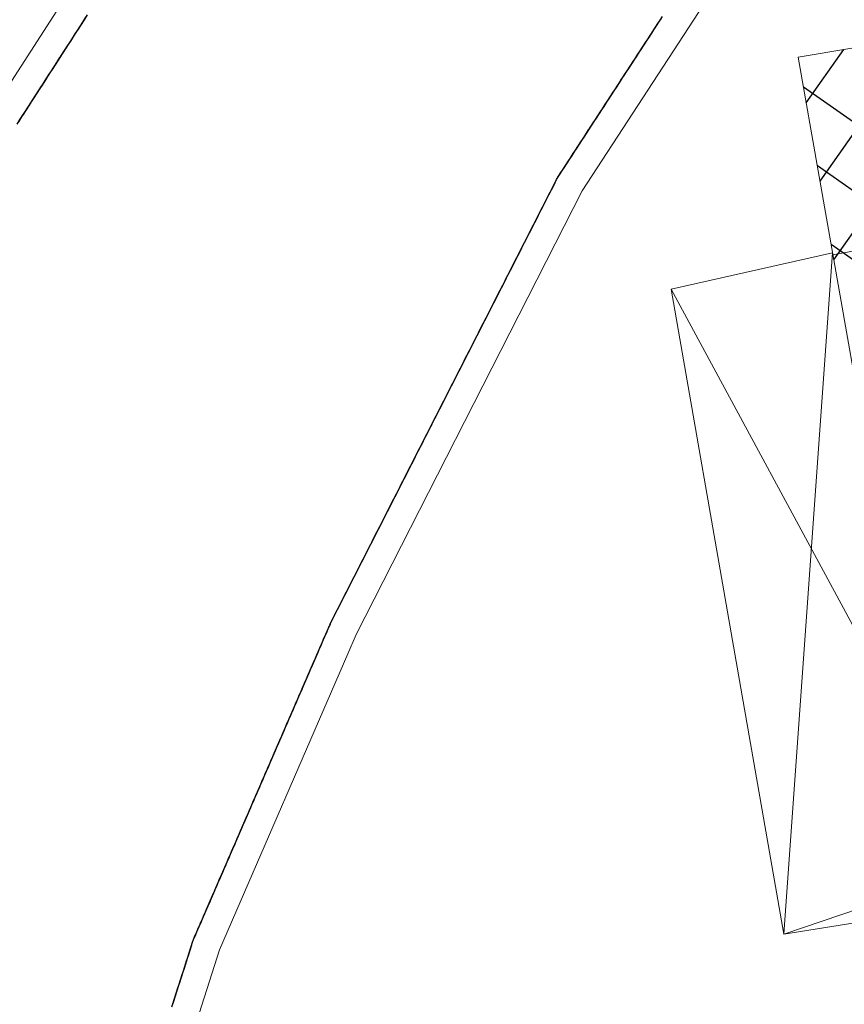
# Model space of a CAD drawing. Extents: x 2428700 to 2430480, y 4749042 to 4750258.
# Drawn here: x 2429954 to 2429983, y 4749988 to 4750022 of the extents above; entities that cross this region are included whole.
import ezdxf

# ---------------------------------------------------------------- set-up
doc = ezdxf.new("R2010")
doc.units = 0
doc.header["$LTSCALE"] = 2
doc.header["$MEASUREMENT"] = 0
doc.linetypes.add('PONTE', pattern=[0])
for name, color, linetype in [('050610', 5, 'PONTE'), ('060118', 5, 'Continuous'), ('060401', 5, 'Continuous'), ('060403', 5, 'Continuous'), ('CAMPITURA_060401', 1, 'Continuous'), ('V0115', 7, 'Continuous')]:
    doc.layers.add(name, color=color, linetype=linetype)

# ---------------------------------------------------------------- blocks, each defined once
blk = doc.blocks.new('CAMP_87EC14E0')
at = {"layer": 'CAMPITURA_060401', "linetype": 'Continuous'}
for p, q in [((2429982.746, 4750013.969), (2429988.639, 4750022.354)), ((2429982.257, 4750016.752), (2429985.866, 4750021.887)), ((2429981.768, 4750019.535), (2429983.094, 4750021.421)), ((2430009.226, 4750000.72), (2429981.671, 4750020.086)), ((2430006.443, 4750000.231), (2429982.161, 4750017.297)), ((2430003.661, 4749999.742), (2429982.651, 4750014.508))]:
    blk.add_line(p, q, dxfattribs=at)
blk = doc.blocks.new('PARAL')
blk.add_line((0.5, 0), (0.5, 0.1))

msp = doc.modelspace()

# ---------------------------------------------------------------- linework, layer by layer
at = {"layer": '050610', "linetype": 'PONTE', "lineweight": 0, "flags": 128}
for points in [[(2429843.02, 4749874.705), (2429848.418, 4749877.153), (2429853.786, 4749879.906), (2429856.972, 4749881.895), (2429863.887, 4749887.284), (2429869.66, 4749891.982), (2429877.299, 4749899.75), (2429885.247, 4749909.83), (2429894.981, 4749925.674), (2429904.133, 4749940.35), (2429923.798, 4749972.112), (2429940.787, 4750000), (2429945.581, 4750007.871), (2429961.611, 4750032.742), (2429969.831, 4750044.473), (2429977.581, 4750054.308), (2429991.447, 4750071.004), (2429996.698, 4750076.309), (2429998.718, 4750077.709), (2430009.431, 4750085.446), (2430014.469, 4750089.117), (2430024.121, 4750098.22), (2430044.772, 4750117.079), (2430056.279, 4750127.881), (2430071.822, 4750144.412), (2430078.75, 4750152.649), (2430086.164, 4750162.278), (2430092.762, 4750171.699), (2430098.336, 4750180.172), (2430100.148, 4750183.247), (2430096.85, 4750185.575), (2430106.2, 4750201.966)], [(2430127.087, 4750201.691), (2430121.459, 4750189.701), (2430113.669, 4750176.181), (2430112.248, 4750173.714), (2430099.394, 4750154.872), (2430095.844, 4750156.933), (2430082.528, 4750140.445), (2430075.188, 4750132.11), (2430055.529, 4750112.446), (2430055.14, 4750112.83), (2430048.215, 4750106.068), (2430022.877, 4750082.284), (2430008.102, 4750061.579), (2429995.858, 4750047.715), (2429995.369, 4750047.067), (2429992.963, 4750043.887), (2429984.044, 4750032.095), (2429973.83, 4750016.408), (2429965.818, 4750000.685), (2429965.521, 4750000), (2429960.975, 4749989.512), (2429959.433, 4749984.704), (2429956.12, 4749974.373), (2429953.305, 4749963.581), (2429925.433, 4749830.419), (2429922.748, 4749817.59), (2429922.262, 4749815.271), (2429919.079, 4749800.063)]]:
    msp.add_lwpolyline(points, dxfattribs=at)
at = {"layer": '060118', "linetype": 'Continuous', "lineweight": 0, "flags": 128}
msp.add_lwpolyline([(2429982.715, 4750014.147), (2429994.49, 4750016.308), (2429992.566, 4750027.898)], dxfattribs=at)
at = {"layer": '060401', "linetype": 'Continuous', "lineweight": 0, "flags": 128}
msp.add_lwpolyline([(2430005.126, 4750000), (2429985.797, 4749996.603), (2429985.2, 4750000), (2429981.484, 4750021.15), (2429989.159, 4750022.441), (2429988.262, 4750027.338), (2429992.566, 4750027.898), (2429991.535, 4750033.37), (2430063.979, 4750045.483), (2430070.183, 4750011.041), (2430040.331, 4750005.922), (2430041.339, 4750000), (2430041.362, 4749999.866), (2430016.702, 4749995.772), (2430016.094, 4750000), (2430015.823, 4750001.88)], close=True, dxfattribs=at)
at = {"layer": '060403', "linetype": 'Continuous', "lineweight": 0, "flags": 128}
msp.add_lwpolyline([(2429982.703, 4750014.216), (2429976.983, 4750012.932), (2429979.239, 4750000), (2429980.971, 4749990.07), (2430016.702, 4749995.772)], dxfattribs=at)
at = {"layer": 'V0115', "linetype": 'Continuous', "lineweight": 0, "flags": 128}
for points in [[(2430015.823, 4750001.88), (2430010.276, 4750000), (2429980.971, 4749990.07), (2429981.683, 4750000), (2429982.703, 4750014.216)], [(2430016.702, 4749995.772), (2429985.797, 4749996.603), (2429983.963, 4750000), (2429976.983, 4750012.932)]]:
    msp.add_lwpolyline(points, dxfattribs=at)

# ---------------------------------------------------------------- block references
at = {"layer": '050610', "lineweight": 0}
for p, xscale, yscale, zscale, rotation in [((2429955.183, 4750022.769), 2.00000000055933, 2.00000000055933, 2.00000000055933, 327.1984793357229), ((2429955.237, 4750022.853), 2.00000000055933, 2.00000000055933, 2.00000000055933, 327.1984793357229), ((2429955.291, 4750022.937), 2.00000000055933, 2.00000000055933, 2.00000000055933, 327.1984793357229), ((2429955.345, 4750023.021), 2.00000000055933, 2.00000000055933, 2.00000000055933, 327.1984793357229), ((2429977.392, 4750021.879), 1.999999999474616, 1.999999999474616, 1.999999999474616, 146.9335453138982), ((2429977.447, 4750021.963), 1.999999999474616, 1.999999999474616, 1.999999999474616, 146.9335453138982), ((2429977.501, 4750022.047), 1.999999999474616, 1.999999999474616, 1.999999999474616, 146.9335453138982), ((2429954.966, 4750022.432), 2.00000000055933, 2.00000000055933, 2.00000000055933, 327.1984793357229), ((2429955.02, 4750022.516), 2.00000000055933, 2.00000000055933, 2.00000000055933, 327.1984793357229), ((2429955.075, 4750022.6), 2.00000000055933, 2.00000000055933, 2.00000000055933, 327.1984793357229), ((2429955.129, 4750022.685), 2.00000000055933, 2.00000000055933, 2.00000000055933, 327.1984793357229), ((2429977.174, 4750021.544), 1.999999999474616, 1.999999999474616, 1.999999999474616, 146.9335453138982), ((2429977.229, 4750021.628), 1.999999999474616, 1.999999999474616, 1.999999999474616, 146.9335453138982), ((2429977.283, 4750021.712), 1.999999999474616, 1.999999999474616, 1.999999999474616, 146.9335453138982), ((2429977.338, 4750021.795), 1.999999999474616, 1.999999999474616, 1.999999999474616, 146.9335453138982), ((2429954.75, 4750022.096), 2.00000000055933, 2.00000000055933, 2.00000000055933, 327.1984793357229), ((2429954.804, 4750022.18), 2.00000000055933, 2.00000000055933, 2.00000000055933, 327.1984793357229), ((2429954.858, 4750022.264), 2.00000000055933, 2.00000000055933, 2.00000000055933, 327.1984793357229), ((2429954.912, 4750022.348), 2.00000000055933, 2.00000000055933, 2.00000000055933, 327.1984793357229), ((2429976.901, 4750021.125), 1.999999999474616, 1.999999999474616, 1.999999999474616, 146.9335453138982), ((2429976.956, 4750021.209), 1.999999999474616, 1.999999999474616, 1.999999999474616, 146.9335453138982), ((2429977.01, 4750021.293), 1.999999999474616, 1.999999999474616, 1.999999999474616, 146.9335453138982), ((2429977.065, 4750021.376), 1.999999999474616, 1.999999999474616, 1.999999999474616, 146.9335453138982), ((2429977.119, 4750021.46), 1.999999999474616, 1.999999999474616, 1.999999999474616, 146.9335453138982), ((2429954.533, 4750021.76), 2.00000000055933, 2.00000000055933, 2.00000000055933, 327.1984793357229), ((2429954.587, 4750021.844), 2.00000000055933, 2.00000000055933, 2.00000000055933, 327.1984793357229), ((2429954.641, 4750021.928), 2.00000000055933, 2.00000000055933, 2.00000000055933, 327.1984793357229), ((2429954.695, 4750022.012), 2.00000000055933, 2.00000000055933, 2.00000000055933, 327.1984793357229), ((2429976.683, 4750020.79), 1.999999999474616, 1.999999999474616, 1.999999999474616, 146.9335453138982), ((2429976.737, 4750020.874), 1.999999999474616, 1.999999999474616, 1.999999999474616, 146.9335453138982), ((2429976.792, 4750020.957), 1.999999999474616, 1.999999999474616, 1.999999999474616, 146.9335453138982), ((2429976.847, 4750021.041), 1.999999999474616, 1.999999999474616, 1.999999999474616, 146.9335453138982), ((2429954.316, 4750021.424), 2.00000000055933, 2.00000000055933, 2.00000000055933, 327.1984793357229), ((2429954.37, 4750021.508), 2.00000000055933, 2.00000000055933, 2.00000000055933, 327.1984793357229), ((2429954.425, 4750021.592), 2.00000000055933, 2.00000000055933, 2.00000000055933, 327.1984793357229), ((2429954.479, 4750021.676), 2.00000000055933, 2.00000000055933, 2.00000000055933, 327.1984793357229), ((2429976.465, 4750020.455), 1.999999999474616, 1.999999999474616, 1.999999999474616, 146.9335453138982), ((2429976.519, 4750020.538), 1.999999999474616, 1.999999999474616, 1.999999999474616, 146.9335453138982), ((2429976.574, 4750020.622), 1.999999999474616, 1.999999999474616, 1.999999999474616, 146.9335453138982), ((2429976.628, 4750020.706), 1.999999999474616, 1.999999999474616, 1.999999999474616, 146.9335453138982), ((2429954.045, 4750021.003), 2.00000000055933, 2.00000000055933, 2.00000000055933, 327.1984793357229), ((2429954.099, 4750021.087), 2.00000000055933, 2.00000000055933, 2.00000000055933, 327.1984793357229), ((2429954.154, 4750021.172), 2.00000000055933, 2.00000000055933, 2.00000000055933, 327.1984793357229), ((2429954.208, 4750021.256), 2.00000000055933, 2.00000000055933, 2.00000000055933, 327.1984793357229), ((2429954.262, 4750021.34), 2.00000000055933, 2.00000000055933, 2.00000000055933, 327.1984793357229), ((2429976.246, 4750020.119), 1.999999999474616, 1.999999999474616, 1.999999999474616, 146.9335453138982), ((2429976.301, 4750020.203), 1.999999999474616, 1.999999999474616, 1.999999999474616, 146.9335453138982), ((2429976.356, 4750020.287), 1.999999999474616, 1.999999999474616, 1.999999999474616, 146.9335453138982), ((2429976.41, 4750020.371), 1.999999999474616, 1.999999999474616, 1.999999999474616, 146.9335453138982), ((2429953.829, 4750020.667), 2.00000000055933, 2.00000000055933, 2.00000000055933, 327.1984793357229), ((2429953.883, 4750020.751), 2.00000000055933, 2.00000000055933, 2.00000000055933, 327.1984793357229), ((2429953.937, 4750020.835), 2.00000000055933, 2.00000000055933, 2.00000000055933, 327.1984793357229), ((2429953.991, 4750020.919), 2.00000000055933, 2.00000000055933, 2.00000000055933, 327.1984793357229), ((2429976.028, 4750019.784), 1.999999999474616, 1.999999999474616, 1.999999999474616, 146.9335453138982), ((2429976.083, 4750019.868), 1.999999999474616, 1.999999999474616, 1.999999999474616, 146.9335453138982), ((2429976.137, 4750019.952), 1.999999999474616, 1.999999999474616, 1.999999999474616, 146.9335453138982), ((2429976.192, 4750020.036), 1.999999999474616, 1.999999999474616, 1.999999999474616, 146.9335453138982), ((2429953.612, 4750020.331), 2.00000000055933, 2.00000000055933, 2.00000000055933, 327.1984793357229), ((2429953.666, 4750020.415), 2.00000000055933, 2.00000000055933, 2.00000000055933, 327.1984793357229), ((2429953.72, 4750020.499), 2.00000000055933, 2.00000000055933, 2.00000000055933, 327.1984793357229), ((2429953.774, 4750020.583), 2.00000000055933, 2.00000000055933, 2.00000000055933, 327.1984793357229), ((2429975.81, 4750019.449), 1.999999999474616, 1.999999999474616, 1.999999999474616, 146.9335453138982), ((2429975.864, 4750019.533), 1.999999999474616, 1.999999999474616, 1.999999999474616, 146.9335453138982), ((2429975.919, 4750019.617), 1.999999999474616, 1.999999999474616, 1.999999999474616, 146.9335453138982), ((2429975.974, 4750019.7), 1.999999999474616, 1.999999999474616, 1.999999999474616, 146.9335453138982), ((2429953.395, 4750019.995), 2.00000000055933, 2.00000000055933, 2.00000000055933, 327.1984793357229), ((2429953.449, 4750020.079), 2.00000000055933, 2.00000000055933, 2.00000000055933, 327.1984793357229), ((2429953.504, 4750020.163), 2.00000000055933, 2.00000000055933, 2.00000000055933, 327.1984793357229), ((2429953.558, 4750020.247), 2.00000000055933, 2.00000000055933, 2.00000000055933, 327.1984793357229), ((2429975.537, 4750019.03), 1.999999999474616, 1.999999999474616, 1.999999999474616, 146.9335453138982), ((2429975.592, 4750019.114), 1.999999999474616, 1.999999999474616, 1.999999999474616, 146.9335453138982), ((2429975.646, 4750019.198), 1.999999999474616, 1.999999999474616, 1.999999999474616, 146.9335453138982), ((2429975.701, 4750019.281), 1.999999999474616, 1.999999999474616, 1.999999999474616, 146.9335453138982), ((2429975.755, 4750019.365), 1.999999999474616, 1.999999999474616, 1.999999999474616, 146.9335453138982), ((2429953.179, 4750019.659), 2.00000000055933, 2.00000000055933, 2.00000000055933, 327.1984793357229), ((2429953.233, 4750019.743), 2.00000000055933, 2.00000000055933, 2.00000000055933, 327.1984793357229), ((2429953.287, 4750019.827), 2.00000000055933, 2.00000000055933, 2.00000000055933, 327.1984793357229), ((2429953.341, 4750019.911), 2.00000000055933, 2.00000000055933, 2.00000000055933, 327.1984793357229), ((2429975.319, 4750018.695), 1.999999999474616, 1.999999999474616, 1.999999999474616, 146.9335453138982), ((2429975.373, 4750018.779), 1.999999999474616, 1.999999999474616, 1.999999999474616, 146.9335453138982), ((2429975.428, 4750018.862), 1.999999999474616, 1.999999999474616, 1.999999999474616, 146.9335453138982), ((2429975.483, 4750018.946), 1.999999999474616, 1.999999999474616, 1.999999999474616, 146.9335453138982), ((2429952.962, 4750019.322), 2.00000000055933, 2.00000000055933, 2.00000000055933, 327.1984793357229), ((2429953.016, 4750019.406), 2.00000000055933, 2.00000000055933, 2.00000000055933, 327.1984793357229), ((2429953.07, 4750019.49), 2.00000000055933, 2.00000000055933, 2.00000000055933, 327.1984793357229), ((2429953.124, 4750019.574), 2.00000000055933, 2.00000000055933, 2.00000000055933, 327.1984793357229), ((2429975.101, 4750018.36), 1.999999999474616, 1.999999999474616, 1.999999999474616, 146.9335453138982), ((2429975.155, 4750018.443), 1.999999999474616, 1.999999999474616, 1.999999999474616, 146.9335453138982), ((2429975.21, 4750018.527), 1.999999999474616, 1.999999999474616, 1.999999999474616, 146.9335453138982), ((2429975.264, 4750018.611), 1.999999999474616, 1.999999999474616, 1.999999999474616, 146.9335453138982), ((2429974.882, 4750018.024), 1.999999999474616, 1.999999999474616, 1.999999999474616, 146.9335453138982), ((2429974.937, 4750018.108), 1.999999999474616, 1.999999999474616, 1.999999999474616, 146.9335453138982), ((2429974.992, 4750018.192), 1.999999999474616, 1.999999999474616, 1.999999999474616, 146.9335453138982), ((2429975.046, 4750018.276), 1.999999999474616, 1.999999999474616, 1.999999999474616, 146.9335453138982), ((2429974.664, 4750017.689), 1.999999999474616, 1.999999999474616, 1.999999999474616, 146.9335453138982), ((2429974.719, 4750017.773), 1.999999999474616, 1.999999999474616, 1.999999999474616, 146.9335453138982), ((2429974.773, 4750017.857), 1.999999999474616, 1.999999999474616, 1.999999999474616, 146.9335453138982), ((2429974.828, 4750017.94), 1.999999999474616, 1.999999999474616, 1.999999999474616, 146.9335453138982), ((2429974.446, 4750017.354), 1.999999999474616, 1.999999999474616, 1.999999999474616, 146.9335453138982), ((2429974.5, 4750017.438), 1.999999999474616, 1.999999999474616, 1.999999999474616, 146.9335453138982), ((2429974.555, 4750017.521), 1.999999999474616, 1.999999999474616, 1.999999999474616, 146.9335453138982), ((2429974.61, 4750017.605), 1.999999999474616, 1.999999999474616, 1.999999999474616, 146.9335453138982), ((2429974.173, 4750016.935), 1.999999999474616, 1.999999999474616, 1.999999999474616, 146.9335453138982), ((2429974.228, 4750017.019), 1.999999999474616, 1.999999999474616, 1.999999999474616, 146.9335453138982), ((2429974.282, 4750017.102), 1.999999999474616, 1.999999999474616, 1.999999999474616, 146.9335453138982), ((2429974.337, 4750017.186), 1.999999999474616, 1.999999999474616, 1.999999999474616, 146.9335453138982), ((2429974.391, 4750017.27), 1.999999999474616, 1.999999999474616, 1.999999999474616, 146.9335453138982), ((2429973.955, 4750016.6), 1.999999999474616, 1.999999999474616, 1.999999999474616, 146.9335453138982), ((2429974.009, 4750016.683), 1.999999999474616, 1.999999999474616, 1.999999999474616, 146.9335453138982), ((2429974.064, 4750016.767), 1.999999999474616, 1.999999999474616, 1.999999999474616, 146.9335453138982), ((2429974.119, 4750016.851), 1.999999999474616, 1.999999999474616, 1.999999999474616, 146.9335453138982), ((2429973.798, 4750016.344), 1.999999999476265, 1.999999999476266, 1.999999999476266, 152.9968689454309), ((2429973.846, 4750016.432), 1.999999999474616, 1.999999999474616, 1.999999999474616, 146.9335453138982), ((2429973.9, 4750016.516), 1.999999999474616, 1.999999999474616, 1.999999999474616, 146.9335453138982), ((2429973.616, 4750015.988), 1.999999999476265, 1.999999999476266, 1.999999999476266, 152.9968689454309), ((2429973.661, 4750016.077), 1.999999999476265, 1.999999999476266, 1.999999999476266, 152.9968689454309), ((2429973.707, 4750016.166), 1.999999999476265, 1.999999999476266, 1.999999999476266, 152.9968689454309), ((2429973.752, 4750016.255), 1.999999999476265, 1.999999999476266, 1.999999999476266, 152.9968689454309), ((2429973.434, 4750015.632), 1.999999999476265, 1.999999999476266, 1.999999999476266, 152.9968689454309), ((2429973.48, 4750015.721), 1.999999999476265, 1.999999999476266, 1.999999999476266, 152.9968689454309), ((2429973.525, 4750015.81), 1.999999999476265, 1.999999999476266, 1.999999999476266, 152.9968689454309), ((2429973.571, 4750015.899), 1.999999999476265, 1.999999999476266, 1.999999999476266, 152.9968689454309), ((2429973.298, 4750015.364), 1.999999999476265, 1.999999999476266, 1.999999999476266, 152.9968689454309), ((2429973.344, 4750015.453), 1.999999999476265, 1.999999999476266, 1.999999999476266, 152.9968689454309), ((2429973.389, 4750015.543), 1.999999999476265, 1.999999999476266, 1.999999999476266, 152.9968689454309), ((2429973.117, 4750015.008), 1.999999999476265, 1.999999999476266, 1.999999999476266, 152.9968689454309), ((2429973.162, 4750015.097), 1.999999999476265, 1.999999999476266, 1.999999999476266, 152.9968689454309), ((2429973.207, 4750015.186), 1.999999999476265, 1.999999999476266, 1.999999999476266, 152.9968689454309), ((2429973.253, 4750015.275), 1.999999999476265, 1.999999999476266, 1.999999999476266, 152.9968689454309), ((2429972.935, 4750014.652), 1.999999999476265, 1.999999999476266, 1.999999999476266, 152.9968689454309), ((2429972.98, 4750014.741), 1.999999999476265, 1.999999999476266, 1.999999999476266, 152.9968689454309), ((2429973.026, 4750014.83), 1.999999999476265, 1.999999999476266, 1.999999999476266, 152.9968689454309), ((2429973.071, 4750014.919), 1.999999999476265, 1.999999999476266, 1.999999999476266, 152.9968689454309), ((2429972.753, 4750014.295), 1.999999999476265, 1.999999999476266, 1.999999999476266, 152.9968689454309), ((2429972.799, 4750014.384), 1.999999999476265, 1.999999999476266, 1.999999999476266, 152.9968689454309), ((2429972.844, 4750014.473), 1.999999999476265, 1.999999999476266, 1.999999999476266, 152.9968689454309), ((2429972.89, 4750014.562), 1.999999999476265, 1.999999999476266, 1.999999999476266, 152.9968689454309), ((2429972.572, 4750013.939), 1.999999999476265, 1.999999999476266, 1.999999999476266, 152.9968689454309), ((2429972.617, 4750014.028), 1.999999999476265, 1.999999999476266, 1.999999999476266, 152.9968689454309), ((2429972.663, 4750014.117), 1.999999999476265, 1.999999999476266, 1.999999999476266, 152.9968689454309), ((2429972.708, 4750014.206), 1.999999999476265, 1.999999999476266, 1.999999999476266, 152.9968689454309), ((2429972.39, 4750013.582), 1.999999999476265, 1.999999999476266, 1.999999999476266, 152.9968689454309), ((2429972.436, 4750013.672), 1.999999999476265, 1.999999999476266, 1.999999999476266, 152.9968689454309), ((2429972.481, 4750013.761), 1.999999999476265, 1.999999999476266, 1.999999999476266, 152.9968689454309), ((2429972.526, 4750013.85), 1.999999999476265, 1.999999999476266, 1.999999999476266, 152.9968689454309), ((2429972.209, 4750013.226), 1.999999999476265, 1.999999999476266, 1.999999999476266, 152.9968689454309), ((2429972.254, 4750013.315), 1.999999999476265, 1.999999999476266, 1.999999999476266, 152.9968689454309), ((2429972.299, 4750013.404), 1.999999999476265, 1.999999999476266, 1.999999999476266, 152.9968689454309), ((2429972.345, 4750013.493), 1.999999999476265, 1.999999999476266, 1.999999999476266, 152.9968689454309), ((2429972.027, 4750012.87), 1.999999999476265, 1.999999999476266, 1.999999999476266, 152.9968689454309), ((2429972.072, 4750012.959), 1.999999999476265, 1.999999999476266, 1.999999999476266, 152.9968689454309), ((2429972.118, 4750013.048), 1.999999999476265, 1.999999999476266, 1.999999999476266, 152.9968689454309), ((2429972.163, 4750013.137), 1.999999999476265, 1.999999999476266, 1.999999999476266, 152.9968689454309), ((2429971.845, 4750012.513), 1.999999999476265, 1.999999999476266, 1.999999999476266, 152.9968689454309), ((2429971.891, 4750012.602), 1.999999999476265, 1.999999999476266, 1.999999999476266, 152.9968689454309), ((2429971.936, 4750012.691), 1.999999999476265, 1.999999999476266, 1.999999999476266, 152.9968689454309), ((2429971.982, 4750012.781), 1.999999999476265, 1.999999999476266, 1.999999999476266, 152.9968689454309), ((2429971.664, 4750012.157), 1.999999999476265, 1.999999999476266, 1.999999999476266, 152.9968689454309), ((2429971.709, 4750012.246), 1.999999999476265, 1.999999999476266, 1.999999999476266, 152.9968689454309), ((2429971.754, 4750012.335), 1.999999999476265, 1.999999999476266, 1.999999999476266, 152.9968689454309), ((2429971.8, 4750012.424), 1.999999999476265, 1.999999999476266, 1.999999999476266, 152.9968689454309), ((2429971.482, 4750011.8), 1.999999999476265, 1.999999999476266, 1.999999999476266, 152.9968689454309), ((2429971.527, 4750011.89), 1.999999999476265, 1.999999999476266, 1.999999999476266, 152.9968689454309), ((2429971.573, 4750011.979), 1.999999999476265, 1.999999999476266, 1.999999999476266, 152.9968689454309), ((2429971.618, 4750012.068), 1.999999999476265, 1.999999999476266, 1.999999999476266, 152.9968689454309), ((2429971.3, 4750011.444), 1.999999999476265, 1.999999999476266, 1.999999999476266, 152.9968689454309), ((2429971.346, 4750011.533), 1.999999999476265, 1.999999999476266, 1.999999999476266, 152.9968689454309), ((2429971.391, 4750011.622), 1.999999999476265, 1.999999999476266, 1.999999999476266, 152.9968689454309), ((2429971.437, 4750011.711), 1.999999999476265, 1.999999999476266, 1.999999999476266, 152.9968689454309), ((2429971.164, 4750011.177), 1.999999999476265, 1.999999999476266, 1.999999999476266, 152.9968689454309), ((2429971.21, 4750011.266), 1.999999999476265, 1.999999999476266, 1.999999999476266, 152.9968689454309), ((2429971.255, 4750011.355), 1.999999999476265, 1.999999999476266, 1.999999999476266, 152.9968689454309), ((2429970.983, 4750010.82), 1.999999999476265, 1.999999999476266, 1.999999999476266, 152.9968689454309), ((2429971.028, 4750010.909), 1.999999999476265, 1.999999999476266, 1.999999999476266, 152.9968689454309), ((2429971.073, 4750010.999), 1.999999999476265, 1.999999999476266, 1.999999999476266, 152.9968689454309), ((2429971.119, 4750011.088), 1.999999999476265, 1.999999999476266, 1.999999999476266, 152.9968689454309), ((2429970.801, 4750010.464), 1.999999999476265, 1.999999999476266, 1.999999999476266, 152.9968689454309), ((2429970.846, 4750010.553), 1.999999999476265, 1.999999999476266, 1.999999999476266, 152.9968689454309), ((2429970.892, 4750010.642), 1.999999999476265, 1.999999999476266, 1.999999999476266, 152.9968689454309), ((2429970.937, 4750010.731), 1.999999999476265, 1.999999999476266, 1.999999999476266, 152.9968689454309), ((2429970.619, 4750010.108), 1.999999999476265, 1.999999999476266, 1.999999999476266, 152.9968689454309), ((2429970.665, 4750010.197), 1.999999999476265, 1.999999999476266, 1.999999999476266, 152.9968689454309), ((2429970.71, 4750010.286), 1.999999999476265, 1.999999999476266, 1.999999999476266, 152.9968689454309), ((2429970.756, 4750010.375), 1.999999999476265, 1.999999999476266, 1.999999999476266, 152.9968689454309), ((2429970.438, 4750009.751), 1.999999999476265, 1.999999999476266, 1.999999999476266, 152.9968689454309), ((2429970.483, 4750009.84), 1.999999999476265, 1.999999999476266, 1.999999999476266, 152.9968689454309), ((2429970.529, 4750009.929), 1.999999999476265, 1.999999999476266, 1.999999999476266, 152.9968689454309), ((2429970.574, 4750010.018), 1.999999999476265, 1.999999999476266, 1.999999999476266, 152.9968689454309), ((2429970.256, 4750009.395), 1.999999999476265, 1.999999999476266, 1.999999999476266, 152.9968689454309), ((2429970.302, 4750009.484), 1.999999999476265, 1.999999999476266, 1.999999999476266, 152.9968689454309), ((2429970.347, 4750009.573), 1.999999999476265, 1.999999999476266, 1.999999999476266, 152.9968689454309), ((2429970.392, 4750009.662), 1.999999999476265, 1.999999999476266, 1.999999999476266, 152.9968689454309), ((2429970.075, 4750009.038), 1.999999999476265, 1.999999999476266, 1.999999999476266, 152.9968689454309), ((2429970.12, 4750009.128), 1.999999999476265, 1.999999999476266, 1.999999999476266, 152.9968689454309), ((2429970.165, 4750009.217), 1.999999999476265, 1.999999999476266, 1.999999999476266, 152.9968689454309), ((2429970.211, 4750009.306), 1.999999999476265, 1.999999999476266, 1.999999999476266, 152.9968689454309), ((2429969.893, 4750008.682), 1.999999999476265, 1.999999999476266, 1.999999999476266, 152.9968689454309), ((2429969.938, 4750008.771), 1.999999999476265, 1.999999999476266, 1.999999999476266, 152.9968689454309), ((2429969.984, 4750008.86), 1.999999999476265, 1.999999999476266, 1.999999999476266, 152.9968689454309), ((2429970.029, 4750008.949), 1.999999999476265, 1.999999999476266, 1.999999999476266, 152.9968689454309), ((2429969.711, 4750008.326), 1.999999999476265, 1.999999999476266, 1.999999999476266, 152.9968689454309), ((2429969.757, 4750008.415), 1.999999999476265, 1.999999999476266, 1.999999999476266, 152.9968689454309), ((2429969.802, 4750008.504), 1.999999999476265, 1.999999999476266, 1.999999999476266, 152.9968689454309), ((2429969.848, 4750008.593), 1.999999999476265, 1.999999999476266, 1.999999999476266, 152.9968689454309), ((2429969.53, 4750007.969), 1.999999999476265, 1.999999999476266, 1.999999999476266, 152.9968689454309), ((2429969.575, 4750008.058), 1.999999999476265, 1.999999999476266, 1.999999999476266, 152.9968689454309), ((2429969.621, 4750008.147), 1.999999999476265, 1.999999999476266, 1.999999999476266, 152.9968689454309), ((2429969.666, 4750008.237), 1.999999999476265, 1.999999999476266, 1.999999999476266, 152.9968689454309), ((2429969.348, 4750007.613), 1.999999999476265, 1.999999999476266, 1.999999999476266, 152.9968689454309), ((2429969.393, 4750007.702), 1.999999999476265, 1.999999999476266, 1.999999999476266, 152.9968689454309), ((2429969.439, 4750007.791), 1.999999999476265, 1.999999999476266, 1.999999999476266, 152.9968689454309), ((2429969.484, 4750007.88), 1.999999999476265, 1.999999999476266, 1.999999999476266, 152.9968689454309), ((2429969.166, 4750007.256), 1.999999999476265, 1.999999999476266, 1.999999999476266, 152.9968689454309), ((2429969.212, 4750007.346), 1.999999999476265, 1.999999999476266, 1.999999999476266, 152.9968689454309), ((2429969.257, 4750007.435), 1.999999999476265, 1.999999999476266, 1.999999999476266, 152.9968689454309), ((2429969.303, 4750007.524), 1.999999999476265, 1.999999999476266, 1.999999999476266, 152.9968689454309), ((2429969.03, 4750006.989), 1.999999999476265, 1.999999999476266, 1.999999999476266, 152.9968689454309), ((2429969.076, 4750007.078), 1.999999999476265, 1.999999999476266, 1.999999999476266, 152.9968689454309), ((2429969.121, 4750007.167), 1.999999999476265, 1.999999999476266, 1.999999999476266, 152.9968689454309), ((2429968.849, 4750006.633), 1.999999999476265, 1.999999999476266, 1.999999999476266, 152.9968689454309), ((2429968.894, 4750006.722), 1.999999999476265, 1.999999999476266, 1.999999999476266, 152.9968689454309), ((2429968.939, 4750006.811), 1.999999999476265, 1.999999999476266, 1.999999999476266, 152.9968689454309), ((2429968.985, 4750006.9), 1.999999999476265, 1.999999999476266, 1.999999999476266, 152.9968689454309), ((2429968.667, 4750006.276), 1.999999999476265, 1.999999999476266, 1.999999999476266, 152.9968689454309), ((2429968.712, 4750006.365), 1.999999999476265, 1.999999999476266, 1.999999999476266, 152.9968689454309), ((2429968.758, 4750006.455), 1.999999999476265, 1.999999999476266, 1.999999999476266, 152.9968689454309), ((2429968.803, 4750006.544), 1.999999999476265, 1.999999999476266, 1.999999999476266, 152.9968689454309), ((2429968.485, 4750005.92), 1.999999999476265, 1.999999999476266, 1.999999999476266, 152.9968689454309), ((2429968.531, 4750006.009), 1.999999999476265, 1.999999999476266, 1.999999999476266, 152.9968689454309), ((2429968.576, 4750006.098), 1.999999999476265, 1.999999999476266, 1.999999999476266, 152.9968689454309), ((2429968.622, 4750006.187), 1.999999999476265, 1.999999999476266, 1.999999999476266, 152.9968689454309), ((2429968.304, 4750005.564), 1.999999999476265, 1.999999999476266, 1.999999999476266, 152.9968689454309), ((2429968.349, 4750005.653), 1.999999999476265, 1.999999999476266, 1.999999999476266, 152.9968689454309), ((2429968.395, 4750005.742), 1.999999999476265, 1.999999999476266, 1.999999999476266, 152.9968689454309), ((2429968.44, 4750005.831), 1.999999999476265, 1.999999999476266, 1.999999999476266, 152.9968689454309), ((2429968.122, 4750005.207), 1.999999999476265, 1.999999999476266, 1.999999999476266, 152.9968689454309), ((2429968.168, 4750005.296), 1.999999999476265, 1.999999999476266, 1.999999999476266, 152.9968689454309), ((2429968.213, 4750005.385), 1.999999999476265, 1.999999999476266, 1.999999999476266, 152.9968689454309), ((2429968.258, 4750005.474), 1.999999999476265, 1.999999999476266, 1.999999999476266, 152.9968689454309), ((2429967.941, 4750004.851), 1.999999999476265, 1.999999999476266, 1.999999999476266, 152.9968689454309), ((2429967.986, 4750004.94), 1.999999999476265, 1.999999999476266, 1.999999999476266, 152.9968689454309), ((2429968.031, 4750005.029), 1.999999999476265, 1.999999999476266, 1.999999999476266, 152.9968689454309), ((2429968.077, 4750005.118), 1.999999999476265, 1.999999999476266, 1.999999999476266, 152.9968689454309), ((2429967.759, 4750004.494), 1.999999999476265, 1.999999999476266, 1.999999999476266, 152.9968689454309), ((2429967.804, 4750004.584), 1.999999999476265, 1.999999999476266, 1.999999999476266, 152.9968689454309), ((2429967.85, 4750004.673), 1.999999999476265, 1.999999999476266, 1.999999999476266, 152.9968689454309), ((2429967.895, 4750004.762), 1.999999999476265, 1.999999999476266, 1.999999999476266, 152.9968689454309), ((2429967.577, 4750004.138), 1.999999999476265, 1.999999999476266, 1.999999999476266, 152.9968689454309), ((2429967.623, 4750004.227), 1.999999999476265, 1.999999999476266, 1.999999999476266, 152.9968689454309), ((2429967.668, 4750004.316), 1.999999999476265, 1.999999999476266, 1.999999999476266, 152.9968689454309), ((2429967.714, 4750004.405), 1.999999999476265, 1.999999999476266, 1.999999999476266, 152.9968689454309), ((2429967.396, 4750003.782), 1.999999999476265, 1.999999999476266, 1.999999999476266, 152.9968689454309), ((2429967.441, 4750003.871), 1.999999999476265, 1.999999999476266, 1.999999999476266, 152.9968689454309), ((2429967.487, 4750003.96), 1.999999999476265, 1.999999999476266, 1.999999999476266, 152.9968689454309), ((2429967.532, 4750004.049), 1.999999999476265, 1.999999999476266, 1.999999999476266, 152.9968689454309), ((2429967.214, 4750003.425), 1.999999999476265, 1.999999999476266, 1.999999999476266, 152.9968689454309), ((2429967.26, 4750003.514), 1.999999999476265, 1.999999999476266, 1.999999999476266, 152.9968689454309), ((2429967.305, 4750003.603), 1.999999999476265, 1.999999999476266, 1.999999999476266, 152.9968689454309), ((2429967.35, 4750003.693), 1.999999999476265, 1.999999999476266, 1.999999999476266, 152.9968689454309), ((2429967.032, 4750003.069), 1.999999999476265, 1.999999999476266, 1.999999999476266, 152.9968689454309), ((2429967.078, 4750003.158), 1.999999999476265, 1.999999999476266, 1.999999999476266, 152.9968689454309), ((2429967.123, 4750003.247), 1.999999999476265, 1.999999999476266, 1.999999999476266, 152.9968689454309), ((2429967.169, 4750003.336), 1.999999999476265, 1.999999999476266, 1.999999999476266, 152.9968689454309), ((2429966.896, 4750002.802), 1.999999999476265, 1.999999999476266, 1.999999999476266, 152.9968689454309), ((2429966.942, 4750002.891), 1.999999999476265, 1.999999999476266, 1.999999999476266, 152.9968689454309), ((2429966.987, 4750002.98), 1.999999999476265, 1.999999999476266, 1.999999999476266, 152.9968689454309), ((2429966.715, 4750002.445), 1.999999999476265, 1.999999999476266, 1.999999999476266, 152.9968689454309), ((2429966.76, 4750002.534), 1.999999999476265, 1.999999999476266, 1.999999999476266, 152.9968689454309), ((2429966.805, 4750002.623), 1.999999999476265, 1.999999999476266, 1.999999999476266, 152.9968689454309), ((2429966.851, 4750002.712), 1.999999999476265, 1.999999999476266, 1.999999999476266, 152.9968689454309), ((2429966.533, 4750002.089), 1.999999999476265, 1.999999999476266, 1.999999999476266, 152.9968689454309), ((2429966.578, 4750002.178), 1.999999999476265, 1.999999999476266, 1.999999999476266, 152.9968689454309), ((2429966.624, 4750002.267), 1.999999999476265, 1.999999999476266, 1.999999999476266, 152.9968689454309), ((2429966.669, 4750002.356), 1.999999999476265, 1.999999999476266, 1.999999999476266, 152.9968689454309), ((2429966.351, 4750001.732), 1.999999999476265, 1.999999999476266, 1.999999999476266, 152.9968689454309), ((2429966.397, 4750001.821), 1.999999999476265, 1.999999999476266, 1.999999999476266, 152.9968689454309), ((2429966.442, 4750001.911), 1.999999999476265, 1.999999999476266, 1.999999999476266, 152.9968689454309), ((2429966.488, 4750002), 1.999999999476265, 1.999999999476266, 1.999999999476266, 152.9968689454309), ((2429966.17, 4750001.376), 1.999999999476265, 1.999999999476266, 1.999999999476266, 152.9968689454309), ((2429966.215, 4750001.465), 1.999999999476265, 1.999999999476266, 1.999999999476266, 152.9968689454309), ((2429966.261, 4750001.554), 1.999999999476265, 1.999999999476266, 1.999999999476266, 152.9968689454309), ((2429966.306, 4750001.643), 1.999999999476265, 1.999999999476266, 1.999999999476266, 152.9968689454309), ((2429965.988, 4750001.02), 1.999999999476265, 1.999999999476266, 1.999999999476266, 152.9968689454309), ((2429966.034, 4750001.109), 1.999999999476265, 1.999999999476266, 1.999999999476266, 152.9968689454309), ((2429966.079, 4750001.198), 1.999999999476265, 1.999999999476266, 1.999999999476266, 152.9968689454309), ((2429966.124, 4750001.287), 1.999999999476265, 1.999999999476266, 1.999999999476266, 152.9968689454309), ((2429965.852, 4750000.752), 1.999999999476265, 1.999999999476266, 1.999999999476266, 152.9968689454309), ((2429965.897, 4750000.841), 1.999999999476265, 1.999999999476266, 1.999999999476266, 152.9968689454309), ((2429965.943, 4750000.93), 1.999999999476265, 1.999999999476266, 1.999999999476266, 152.9968689454309), ((2429965.689, 4750000.387), 2.00000000017281, 2.00000000017281, 2.00000000017281, 156.5675504334818), ((2429965.728, 4750000.479), 2.00000000017281, 2.00000000017281, 2.00000000017281, 156.5675504334818), ((2429965.768, 4750000.571), 2.00000000017281, 2.00000000017281, 2.00000000017281, 156.5675504334818), ((2429965.808, 4750000.663), 2.00000000017281, 2.00000000017281, 2.00000000017281, 156.5675504334818), ((2429965.53, 4750000.02), 2.00000000017281, 2.00000000017281, 2.00000000017281, 156.5675504334818), ((2429965.569, 4750000.112), 2.00000000017281, 2.00000000017281, 2.00000000017281, 156.5675504334818), ((2429965.609, 4750000.204), 2.00000000017281, 2.00000000017281, 2.00000000017281, 156.5675504334818), ((2429965.649, 4750000.296), 2.00000000017281, 2.00000000017281, 2.00000000017281, 156.5675504334818), ((2429965.371, 4749999.653), 2.000000000327918, 2.000000000327918, 2.000000000327918, 156.5661868771388), ((2429965.41, 4749999.745), 2.000000000327918, 2.000000000327918, 2.000000000327918, 156.5661868771388), ((2429965.45, 4749999.837), 2.000000000327918, 2.000000000327918, 2.000000000327918, 156.5661868771388), ((2429965.49, 4749999.929), 2.000000000327918, 2.000000000327918, 2.000000000327918, 156.5661868771388), ((2429965.211, 4749999.286), 2.000000000327918, 2.000000000327918, 2.000000000327918, 156.5661868771388), ((2429965.251, 4749999.378), 2.000000000327918, 2.000000000327918, 2.000000000327918, 156.5661868771388), ((2429965.291, 4749999.47), 2.000000000327918, 2.000000000327918, 2.000000000327918, 156.5661868771388), ((2429965.331, 4749999.562), 2.000000000327918, 2.000000000327918, 2.000000000327918, 156.5661868771388), ((2429965.092, 4749999.011), 2.000000000327918, 2.000000000327918, 2.000000000327918, 156.5661868771388), ((2429965.132, 4749999.103), 2.000000000327918, 2.000000000327918, 2.000000000327918, 156.5661868771388), ((2429965.172, 4749999.194), 2.000000000327918, 2.000000000327918, 2.000000000327918, 156.5661868771388), ((2429964.933, 4749998.644), 2.000000000327918, 2.000000000327918, 2.000000000327918, 156.5661868771388), ((2429964.973, 4749998.736), 2.000000000327918, 2.000000000327918, 2.000000000327918, 156.5661868771388), ((2429965.013, 4749998.827), 2.000000000327918, 2.000000000327918, 2.000000000327918, 156.5661868771388), ((2429965.052, 4749998.919), 2.000000000327918, 2.000000000327918, 2.000000000327918, 156.5661868771388), ((2429964.774, 4749998.277), 2.000000000327918, 2.000000000327918, 2.000000000327918, 156.5661868771388), ((2429964.814, 4749998.369), 2.000000000327918, 2.000000000327918, 2.000000000327918, 156.5661868771388), ((2429964.854, 4749998.46), 2.000000000327918, 2.000000000327918, 2.000000000327918, 156.5661868771388), ((2429964.893, 4749998.552), 2.000000000327918, 2.000000000327918, 2.000000000327918, 156.5661868771388), ((2429964.615, 4749997.91), 2.000000000327918, 2.000000000327918, 2.000000000327918, 156.5661868771388), ((2429964.655, 4749998.002), 2.000000000327918, 2.000000000327918, 2.000000000327918, 156.5661868771388), ((2429964.694, 4749998.093), 2.000000000327918, 2.000000000327918, 2.000000000327918, 156.5661868771388), ((2429964.734, 4749998.185), 2.000000000327918, 2.000000000327918, 2.000000000327918, 156.5661868771388), ((2429964.456, 4749997.543), 2.000000000327918, 2.000000000327918, 2.000000000327918, 156.5661868771388), ((2429964.496, 4749997.635), 2.000000000327918, 2.000000000327918, 2.000000000327918, 156.5661868771388), ((2429964.535, 4749997.726), 2.000000000327918, 2.000000000327918, 2.000000000327918, 156.5661868771388), ((2429964.575, 4749997.818), 2.000000000327918, 2.000000000327918, 2.000000000327918, 156.5661868771388), ((2429964.337, 4749997.268), 2.000000000327918, 2.000000000327918, 2.000000000327918, 156.5661868771388), ((2429964.376, 4749997.359), 2.000000000327918, 2.000000000327918, 2.000000000327918, 156.5661868771388), ((2429964.416, 4749997.451), 2.000000000327918, 2.000000000327918, 2.000000000327918, 156.5661868771388), ((2429964.177, 4749996.901), 2.000000000327918, 2.000000000327918, 2.000000000327918, 156.5661868771388), ((2429964.217, 4749996.992), 2.000000000327918, 2.000000000327918, 2.000000000327918, 156.5661868771388), ((2429964.257, 4749997.084), 2.000000000327918, 2.000000000327918, 2.000000000327918, 156.5661868771388), ((2429964.297, 4749997.176), 2.000000000327918, 2.000000000327918, 2.000000000327918, 156.5661868771388), ((2429964.018, 4749996.534), 2.000000000327918, 2.000000000327918, 2.000000000327918, 156.5661868771388), ((2429964.058, 4749996.625), 2.000000000327918, 2.000000000327918, 2.000000000327918, 156.5661868771388), ((2429964.098, 4749996.717), 2.000000000327918, 2.000000000327918, 2.000000000327918, 156.5661868771388), ((2429964.138, 4749996.809), 2.000000000327918, 2.000000000327918, 2.000000000327918, 156.5661868771388), ((2429963.859, 4749996.167), 2.000000000327918, 2.000000000327918, 2.000000000327918, 156.5661868771388), ((2429963.899, 4749996.258), 2.000000000327918, 2.000000000327918, 2.000000000327918, 156.5661868771388), ((2429963.939, 4749996.35), 2.000000000327918, 2.000000000327918, 2.000000000327918, 156.5661868771388), ((2429963.979, 4749996.442), 2.000000000327918, 2.000000000327918, 2.000000000327918, 156.5661868771388), ((2429963.7, 4749995.8), 2.000000000327918, 2.000000000327918, 2.000000000327918, 156.5661868771388), ((2429963.74, 4749995.891), 2.000000000327918, 2.000000000327918, 2.000000000327918, 156.5661868771388), ((2429963.78, 4749995.983), 2.000000000327918, 2.000000000327918, 2.000000000327918, 156.5661868771388), ((2429963.82, 4749996.075), 2.000000000327918, 2.000000000327918, 2.000000000327918, 156.5661868771388), ((2429963.581, 4749995.524), 2.000000000327918, 2.000000000327918, 2.000000000327918, 156.5661868771388), ((2429963.621, 4749995.616), 2.000000000327918, 2.000000000327918, 2.000000000327918, 156.5661868771388), ((2429963.66, 4749995.708), 2.000000000327918, 2.000000000327918, 2.000000000327918, 156.5661868771388), ((2429963.422, 4749995.157), 2.000000000327918, 2.000000000327918, 2.000000000327918, 156.5661868771388), ((2429963.462, 4749995.249), 2.000000000327918, 2.000000000327918, 2.000000000327918, 156.5661868771388), ((2429963.501, 4749995.341), 2.000000000327918, 2.000000000327918, 2.000000000327918, 156.5661868771388), ((2429963.541, 4749995.433), 2.000000000327918, 2.000000000327918, 2.000000000327918, 156.5661868771388), ((2429963.263, 4749994.79), 2.000000000327918, 2.000000000327918, 2.000000000327918, 156.5661868771388), ((2429963.303, 4749994.882), 2.000000000327918, 2.000000000327918, 2.000000000327918, 156.5661868771388), ((2429963.342, 4749994.974), 2.000000000327918, 2.000000000327918, 2.000000000327918, 156.5661868771388), ((2429963.382, 4749995.066), 2.000000000327918, 2.000000000327918, 2.000000000327918, 156.5661868771388), ((2429963.104, 4749994.423), 2.000000000327918, 2.000000000327918, 2.000000000327918, 156.5661868771388), ((2429963.143, 4749994.515), 2.000000000327918, 2.000000000327918, 2.000000000327918, 156.5661868771388), ((2429963.183, 4749994.607), 2.000000000327918, 2.000000000327918, 2.000000000327918, 156.5661868771388), ((2429963.223, 4749994.699), 2.000000000327918, 2.000000000327918, 2.000000000327918, 156.5661868771388), ((2429962.945, 4749994.056), 2.000000000327918, 2.000000000327918, 2.000000000327918, 156.5661868771388), ((2429962.984, 4749994.148), 2.000000000327918, 2.000000000327918, 2.000000000327918, 156.5661868771388), ((2429963.024, 4749994.24), 2.000000000327918, 2.000000000327918, 2.000000000327918, 156.5661868771388), ((2429963.064, 4749994.332), 2.000000000327918, 2.000000000327918, 2.000000000327918, 156.5661868771388), ((2429962.825, 4749993.781), 2.000000000327918, 2.000000000327918, 2.000000000327918, 156.5661868771388), ((2429962.865, 4749993.873), 2.000000000327918, 2.000000000327918, 2.000000000327918, 156.5661868771388), ((2429962.905, 4749993.965), 2.000000000327918, 2.000000000327918, 2.000000000327918, 156.5661868771388), ((2429962.666, 4749993.414), 2.000000000327918, 2.000000000327918, 2.000000000327918, 156.5661868771388), ((2429962.706, 4749993.506), 2.000000000327918, 2.000000000327918, 2.000000000327918, 156.5661868771388), ((2429962.746, 4749993.598), 2.000000000327918, 2.000000000327918, 2.000000000327918, 156.5661868771388), ((2429962.786, 4749993.689), 2.000000000327918, 2.000000000327918, 2.000000000327918, 156.5661868771388), ((2429962.507, 4749993.047), 2.000000000327918, 2.000000000327918, 2.000000000327918, 156.5661868771388), ((2429962.547, 4749993.139), 2.000000000327918, 2.000000000327918, 2.000000000327918, 156.5661868771388), ((2429962.587, 4749993.231), 2.000000000327918, 2.000000000327918, 2.000000000327918, 156.5661868771388), ((2429962.626, 4749993.322), 2.000000000327918, 2.000000000327918, 2.000000000327918, 156.5661868771388), ((2429962.348, 4749992.68), 2.000000000327918, 2.000000000327918, 2.000000000327918, 156.5661868771388), ((2429962.388, 4749992.772), 2.000000000327918, 2.000000000327918, 2.000000000327918, 156.5661868771388), ((2429962.428, 4749992.864), 2.000000000327918, 2.000000000327918, 2.000000000327918, 156.5661868771388), ((2429962.467, 4749992.955), 2.000000000327918, 2.000000000327918, 2.000000000327918, 156.5661868771388), ((2429962.189, 4749992.313), 2.000000000327918, 2.000000000327918, 2.000000000327918, 156.5661868771388), ((2429962.229, 4749992.405), 2.000000000327918, 2.000000000327918, 2.000000000327918, 156.5661868771388), ((2429962.269, 4749992.497), 2.000000000327918, 2.000000000327918, 2.000000000327918, 156.5661868771388), ((2429962.308, 4749992.588), 2.000000000327918, 2.000000000327918, 2.000000000327918, 156.5661868771388), ((2429962.07, 4749992.038), 2.000000000327918, 2.000000000327918, 2.000000000327918, 156.5661868771388), ((2429962.109, 4749992.13), 2.000000000327918, 2.000000000327918, 2.000000000327918, 156.5661868771388), ((2429962.149, 4749992.221), 2.000000000327918, 2.000000000327918, 2.000000000327918, 156.5661868771388), ((2429961.911, 4749991.671), 2.000000000327918, 2.000000000327918, 2.000000000327918, 156.5661868771388), ((2429961.95, 4749991.763), 2.000000000327918, 2.000000000327918, 2.000000000327918, 156.5661868771388), ((2429961.99, 4749991.854), 2.000000000327918, 2.000000000327918, 2.000000000327918, 156.5661868771388), ((2429962.03, 4749991.946), 2.000000000327918, 2.000000000327918, 2.000000000327918, 156.5661868771388), ((2429961.752, 4749991.304), 2.000000000327918, 2.000000000327918, 2.000000000327918, 156.5661868771388), ((2429961.791, 4749991.396), 2.000000000327918, 2.000000000327918, 2.000000000327918, 156.5661868771388), ((2429961.831, 4749991.487), 2.000000000327918, 2.000000000327918, 2.000000000327918, 156.5661868771388), ((2429961.871, 4749991.579), 2.000000000327918, 2.000000000327918, 2.000000000327918, 156.5661868771388), ((2429961.592, 4749990.937), 2.000000000327918, 2.000000000327918, 2.000000000327918, 156.5661868771388), ((2429961.632, 4749991.029), 2.000000000327918, 2.000000000327918, 2.000000000327918, 156.5661868771388), ((2429961.672, 4749991.12), 2.000000000327918, 2.000000000327918, 2.000000000327918, 156.5661868771388), ((2429961.712, 4749991.212), 2.000000000327918, 2.000000000327918, 2.000000000327918, 156.5661868771388), ((2429961.433, 4749990.57), 2.000000000327918, 2.000000000327918, 2.000000000327918, 156.5661868771388), ((2429961.473, 4749990.662), 2.000000000327918, 2.000000000327918, 2.000000000327918, 156.5661868771388), ((2429961.513, 4749990.753), 2.000000000327918, 2.000000000327918, 2.000000000327918, 156.5661868771388), ((2429961.553, 4749990.845), 2.000000000327918, 2.000000000327918, 2.000000000327918, 156.5661868771388), ((2429961.314, 4749990.295), 2.000000000327918, 2.000000000327918, 2.000000000327918, 156.5661868771388), ((2429961.354, 4749990.386), 2.000000000327918, 2.000000000327918, 2.000000000327918, 156.5661868771388), ((2429961.394, 4749990.478), 2.000000000327918, 2.000000000327918, 2.000000000327918, 156.5661868771388), ((2429961.155, 4749989.928), 2.000000000327918, 2.000000000327918, 2.000000000327918, 156.5661868771388), ((2429961.195, 4749990.019), 2.000000000327918, 2.000000000327918, 2.000000000327918, 156.5661868771388), ((2429961.235, 4749990.111), 2.000000000327918, 2.000000000327918, 2.000000000327918, 156.5661868771388), ((2429961.274, 4749990.203), 2.000000000327918, 2.000000000327918, 2.000000000327918, 156.5661868771388), ((2429960.996, 4749989.561), 2.000000000327918, 2.000000000327918, 2.000000000327918, 156.5661868771388), ((2429961.036, 4749989.652), 2.000000000327918, 2.000000000327918, 2.000000000327918, 156.5661868771388), ((2429961.075, 4749989.744), 2.000000000327918, 2.000000000327918, 2.000000000327918, 156.5661868771388), ((2429961.115, 4749989.836), 2.000000000327918, 2.000000000327918, 2.000000000327918, 156.5661868771388), ((2429960.899, 4749989.277), 1.999999999733421, 1.999999999733421, 1.999999999733421, 162.2189252506955), ((2429960.93, 4749989.372), 1.999999999733421, 1.999999999733421, 1.999999999733421, 162.2189252506955), ((2429960.96, 4749989.467), 1.999999999733421, 1.999999999733421, 1.999999999733421, 162.2189252506955), ((2429960.808, 4749988.991), 1.999999999733421, 1.999999999733421, 1.999999999733421, 162.2189252506955), ((2429960.838, 4749989.086), 1.999999999733421, 1.999999999733421, 1.999999999733421, 162.2189252506955), ((2429960.869, 4749989.181), 1.999999999733421, 1.999999999733421, 1.999999999733421, 162.2189252506955), ((2429960.686, 4749988.61), 1.999999999733421, 1.999999999733421, 1.999999999733421, 162.2189252506955), ((2429960.716, 4749988.705), 1.999999999733421, 1.999999999733421, 1.999999999733421, 162.2189252506955), ((2429960.747, 4749988.801), 1.999999999733421, 1.999999999733421, 1.999999999733421, 162.2189252506955), ((2429960.777, 4749988.896), 1.999999999733421, 1.999999999733421, 1.999999999733421, 162.2189252506955), ((2429960.563, 4749988.229), 1.999999999733421, 1.999999999733421, 1.999999999733421, 162.2189252506955), ((2429960.594, 4749988.324), 1.999999999733421, 1.999999999733421, 1.999999999733421, 162.2189252506955), ((2429960.625, 4749988.42), 1.999999999733421, 1.999999999733421, 1.999999999733421, 162.2189252506955), ((2429960.655, 4749988.515), 1.999999999733421, 1.999999999733421, 1.999999999733421, 162.2189252506955), ((2429960.472, 4749987.944), 1.999999999733421, 1.999999999733421, 1.999999999733421, 162.2189252506955), ((2429960.502, 4749988.039), 1.999999999733421, 1.999999999733421, 1.999999999733421, 162.2189252506955), ((2429960.533, 4749988.134), 1.999999999733421, 1.999999999733421, 1.999999999733421, 162.2189252506955), ((2429960.35, 4749987.563), 1.999999999733421, 1.999999999733421, 1.999999999733421, 162.2189252506955), ((2429960.38, 4749987.658), 1.999999999733421, 1.999999999733421, 1.999999999733421, 162.2189252506955), ((2429960.411, 4749987.753), 1.999999999733421, 1.999999999733421, 1.999999999733421, 162.2189252506955), ((2429960.441, 4749987.848), 1.999999999733421, 1.999999999733421, 1.999999999733421, 162.2189252506955), ((2429960.289, 4749987.372), 1.999999999733421, 1.999999999733421, 1.999999999733421, 162.2189252506955), ((2429960.319, 4749987.467), 1.999999999733421, 1.999999999733421, 1.999999999733421, 162.2189252506955)]:
    msp.add_blockref('PARAL', p, dxfattribs=dict(at, xscale=xscale, yscale=yscale, zscale=zscale, rotation=rotation))
at = {"layer": 'CAMPITURA_060401', "lineweight": 0}
msp.add_blockref('CAMP_87EC14E0', (0, 0), dxfattribs=at)

doc.saveas('drawing.dxf')
